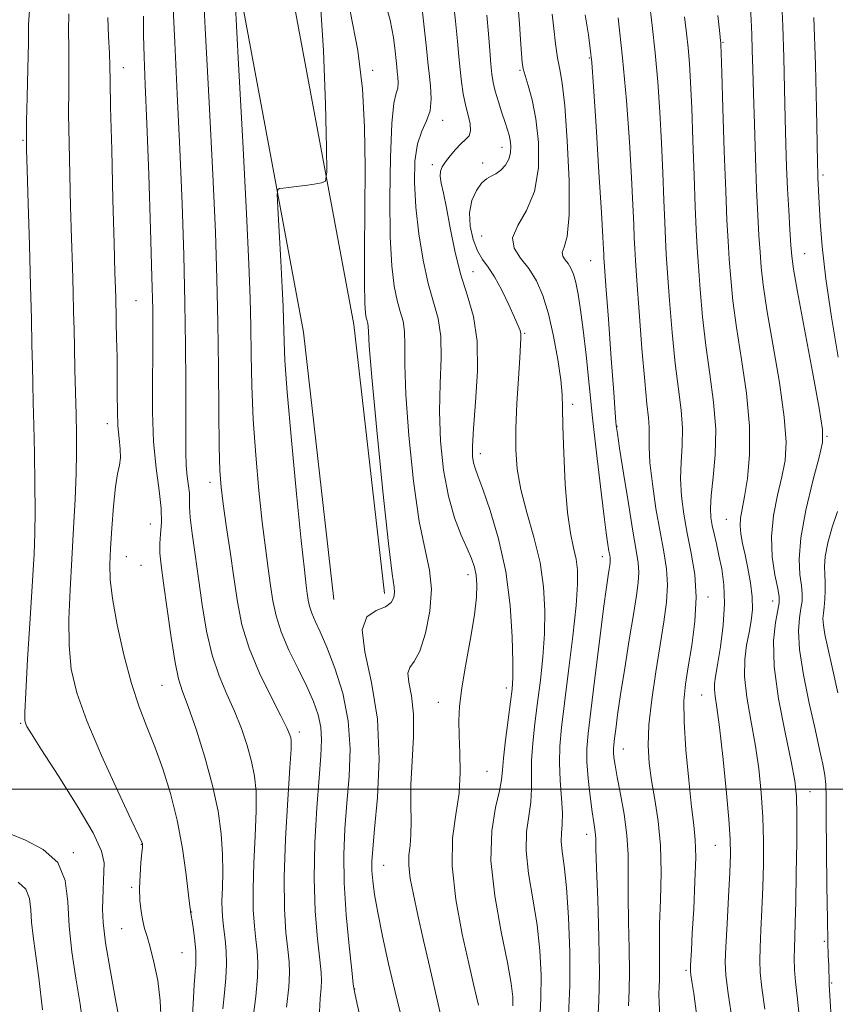
# Model space of a CAD drawing. Extents: x 2112300 to 2115200, y 294800 to 297700.
# Drawn here: x 2113241 to 2113382, y 296963 to 297133 of the extents above; entities that cross this region are included whole.
import ezdxf

# ---------------------------------------------------------------- set-up
doc = ezdxf.new("R2010")
doc.units = 0
doc.header["$MEASUREMENT"] = 0
for name, color, linetype, lineweight in [('BREAKLINE DTM HARD', 7, 'Continuous', 0), ('CONTOUR INDEX', 41, 'Continuous', 13), ('CONTOUR INTERMEDIATE', 44, 'Continuous', 0), ('GRID LINE', 7, 'Continuous', 0), ('SPOT ELEVATION DTM', 2, 'Continuous', 13)]:
    doc.layers.add(name, color=color, linetype=linetype, lineweight=lineweight)

msp = doc.modelspace()

# ---------------------------------------------------------------- linework, layer by layer
at = {"layer": 'BREAKLINE DTM HARD'}
for points in [[(2113295.18, 297032.88, 881.45), (2113289.9, 297079.19, 881.2), (2113275.47, 297156.81, 877.45), (2113274.14, 297231.22, 874.76), (2113274.68, 297303.74, 872.51)], [(2113303.92, 297033.88, 881.45), (2113298.61, 297080.49, 881.2), (2113284.26, 297157.7, 877.45), (2113282.94, 297231.27, 874.76), (2113283.48, 297303.67, 872.51)]]:
    msp.add_polyline3d(points, dxfattribs=at)
at = {"layer": 'CONTOUR INDEX', "flags": 128}
for points, elevation in [([(2113292.798, 297136.881), (2113293.364, 297127.99), (2113293.704, 297118.677), (2113293.889, 297111.131), (2113293.943, 297106.95), (2113293.721, 297105.373), (2113293.031, 297105.05), (2113291.77, 297104.863), (2113290.186, 297104.632), (2113288.614, 297104.413), (2113287.329, 297104.25), (2113286.378, 297104.141), (2113285.751, 297104.076), (2113285.428, 297103.921), (2113285.352, 297103.061), (2113285.46, 297100.757), (2113285.684, 297096.61), (2113285.954, 297091.566), (2113286.195, 297086.91), (2113286.352, 297083.61), (2113286.436, 297081.37), (2113286.477, 297079.577), (2113286.52, 297077.546), (2113286.681, 297074.295), (2113287.092, 297068.775), (2113287.826, 297060.487), (2113288.71, 297051.165), (2113289.511, 297043.097), (2113290.049, 297037.999), (2113290.367, 297035.308), (2113290.563, 297033.885), (2113290.73, 297032.768), (2113290.957, 297031.678), (2113291.33, 297030.508), (2113291.925, 297029.121), (2113292.781, 297027.25), (2113293.929, 297024.6), (2113295.334, 297020.978), (2113296.7, 297016.616), (2113297.665, 297011.85), (2113297.974, 297006.981), (2113297.796, 297002.171), (2113297.409, 296997.544), (2113297.057, 296993.14), (2113296.865, 296988.665), (2113296.926, 296983.738), (2113297.285, 296978.207), (2113297.793, 296972.84), (2113298.25, 296968.632), (2113298.527, 296966.203), (2113298.769, 296964.66), (2113299.192, 296962.734), (2113299.935, 296959.533)], 880), ([(2113349.78, 297136.742), (2113350.344, 297132.348), (2113350.877, 297127.598), (2113351.322, 297122.554), (2113351.679, 297117.325), (2113351.963, 297112.026), (2113352.187, 297106.825), (2113352.363, 297102.077), (2113352.504, 297098.187), (2113352.629, 297095.324), (2113352.781, 297092.724), (2113353.012, 297089.391), (2113353.36, 297084.651), (2113353.809, 297079.129), (2113354.331, 297073.779), (2113354.881, 297069.337), (2113355.342, 297065.694), (2113355.581, 297062.528), (2113355.526, 297059.558), (2113355.337, 297056.659), (2113355.236, 297053.749), (2113355.397, 297050.755), (2113355.806, 297047.635), (2113356.404, 297044.361), (2113357.102, 297040.899), (2113357.697, 297037.208), (2113357.96, 297033.24), (2113357.739, 297029.025), (2113357.198, 297024.885), (2113356.581, 297021.213), (2113356.099, 297018.208), (2113355.838, 297015.278), (2113355.853, 297011.635), (2113356.166, 297006.801), (2113356.655, 297001.548), (2113357.165, 296996.96), (2113357.565, 296993.757), (2113357.808, 296991.202), (2113357.871, 296988.196), (2113357.75, 296983.994), (2113357.523, 296979.267), (2113357.288, 296975.043), (2113357.12, 296972.115), (2113357.021, 296970.347), (2113356.967, 296969.369), (2113356.946, 296968.824), (2113356.967, 296968.398), (2113357.05, 296967.791), (2113357.219, 296966.669), (2113357.526, 296964.579), (2113358.033, 296961.036)], 900), ([(2113256.006, 297133.718), (2113256.124, 297130.418), (2113256.258, 297127.536), (2113256.332, 297125.351), (2113256.383, 297122.725), (2113256.476, 297118.164), (2113256.655, 297110.789), (2113256.878, 297102.179), (2113257.083, 297094.527), (2113257.222, 297089.502), (2113257.302, 297086.683), (2113257.347, 297085.122), (2113257.376, 297083.96), (2113257.405, 297082.679), (2113257.449, 297080.847), (2113257.515, 297078.173), (2113257.581, 297074.935), (2113257.621, 297071.55), (2113257.623, 297068.372), (2113257.637, 297065.497), (2113257.73, 297062.955), (2113257.934, 297060.77), (2113258.139, 297058.93), (2113258.202, 297057.418), (2113258.024, 297056.128), (2113257.68, 297054.619), (2113257.288, 297052.363), (2113256.948, 297049.05), (2113256.674, 297045.236), (2113256.462, 297041.692), (2113256.33, 297038.915), (2113256.393, 297036.314), (2113256.792, 297033.023), (2113257.617, 297028.47), (2113258.761, 297023.261), (2113260.068, 297018.297), (2113261.408, 297014.235), (2113262.764, 297010.77), (2113264.143, 297007.354), (2113265.537, 297003.538), (2113266.862, 296999.271), (2113268.017, 296994.601), (2113268.921, 296989.686), (2113269.574, 296985.127), (2113269.995, 296981.633), (2113270.212, 296979.697), (2113270.29, 296978.946), (2113270.3, 296978.791), (2113270.302, 296978.737), (2113270.311, 296978.68), (2113270.329, 296978.614), (2113270.364, 296978.489), (2113270.439, 296978.096), (2113270.584, 296977.183), (2113270.807, 296975.615), (2113271.046, 296973.708), (2113271.218, 296971.893), (2113271.263, 296970.499), (2113271.215, 296969.436), (2113271.131, 296968.514), (2113271.054, 296967.511), (2113270.965, 296966.09), (2113270.833, 296963.884), (2113270.636, 296960.689)], 870), ([(2113321.686, 297134.113), (2113321.967, 297130.909), (2113322.194, 297128.017), (2113322.382, 297125.637), (2113322.558, 297123.872), (2113322.787, 297122.436), (2113323.146, 297120.944), (2113323.675, 297119.132), (2113324.283, 297117.212), (2113324.842, 297115.516), (2113325.254, 297114.278), (2113325.531, 297113.342), (2113325.715, 297112.455), (2113325.823, 297111.425), (2113325.782, 297110.295), (2113325.495, 297109.168), (2113324.907, 297108.139), (2113324.114, 297107.274), (2113323.255, 297106.628), (2113322.434, 297106.2), (2113321.625, 297105.757), (2113320.769, 297105.009), (2113319.857, 297103.733), (2113319.074, 297101.98), (2113318.653, 297099.867), (2113318.76, 297097.538), (2113319.287, 297095.251), (2113320.056, 297093.288), (2113320.928, 297091.808), (2113321.901, 297090.464), (2113323.011, 297088.781), (2113324.254, 297086.462), (2113325.474, 297083.913), (2113326.475, 297081.712), (2113327.113, 297080.289), (2113327.444, 297079.461), (2113327.574, 297078.894), (2113327.594, 297078.227), (2113327.524, 297077.002), (2113327.367, 297074.735), (2113327.137, 297071.15), (2113326.898, 297066.817), (2113326.727, 297062.514), (2113326.707, 297058.81), (2113326.95, 297055.443), (2113327.575, 297051.94), (2113328.626, 297047.955), (2113329.845, 297043.638), (2113330.897, 297039.264), (2113331.521, 297035.048), (2113331.744, 297030.967), (2113331.665, 297026.934), (2113331.377, 297022.895), (2113330.958, 297018.899), (2113330.478, 297015.026), (2113330.011, 297011.357), (2113329.633, 297007.976), (2113329.418, 297004.966), (2113329.399, 297002.366), (2113329.428, 297000.026), (2113329.313, 296997.749), (2113328.946, 296995.337), (2113328.561, 296992.589), (2113328.474, 296989.304), (2113328.898, 296985.364), (2113329.633, 296980.98), (2113330.37, 296976.448), (2113330.861, 296972.019), (2113331.081, 296967.77), (2113331.058, 296963.736), (2113330.841, 296959.984)], 890), ([(2113378.362, 297133.717), (2113378.611, 297125.543), (2113378.789, 297117.895), (2113378.907, 297111.916), (2113378.977, 297108.394), (2113379.019, 297106.702), (2113379.055, 297105.859), (2113379.103, 297104.991), (2113379.178, 297103.664), (2113379.291, 297101.55), (2113379.471, 297098.369), (2113379.819, 297094.019), (2113380.449, 297088.445), (2113381.424, 297081.776), (2113382.582, 297074.879)], 910), ([(2113382.465, 297048.136), (2113381.536, 297045.41), (2113380.796, 297042.696), (2113380.328, 297040.337), (2113380.178, 297038.566), (2113380.228, 297037.179), (2113380.319, 297035.865), (2113380.325, 297034.397), (2113380.249, 297032.892), (2113380.127, 297031.555), (2113379.999, 297030.51), (2113379.932, 297029.556), (2113379.996, 297028.416), (2113380.256, 297026.811), (2113380.747, 297024.473), (2113381.5, 297021.131), (2113382.497, 297016.689)], 910)]:
    msp.add_lwpolyline(points, dxfattribs=dict(at, elevation=elevation))
at = {"layer": 'CONTOUR INTERMEDIATE', "flags": 128}
for points, elevation in [([(2113272.338, 297142.349), (2113272.882, 297131.844), (2113273.554, 297118.979), (2113274.18, 297106.512), (2113274.625, 297096.528), (2113274.903, 297088.411), (2113275.066, 297080.869), (2113275.162, 297072.999), (2113275.228, 297065.464), (2113275.297, 297059.315), (2113275.409, 297055.224), (2113275.616, 297052.349), (2113275.975, 297049.468), (2113276.518, 297045.658), (2113277.169, 297041.197), (2113277.825, 297036.659), (2113278.446, 297032.477), (2113279.236, 297028.498), (2113280.463, 297024.424), (2113282.265, 297020.108), (2113284.27, 297016.002), (2113285.977, 297012.706), (2113287.01, 297010.646), (2113287.493, 297009.549), (2113287.678, 297008.962), (2113287.762, 297008.36), (2113287.739, 297006.908), (2113287.549, 297003.691), (2113287.177, 296998.183), (2113286.774, 296991.393), (2113286.534, 296984.715), (2113286.593, 296979.281), (2113286.857, 296975.17), (2113287.174, 296972.199), (2113287.406, 296970.089), (2113287.482, 296968.178), (2113287.342, 296965.708), (2113286.968, 296962.202)], 876), ([(2113310.217, 297137.335), (2113310.828, 297132.036), (2113311.219, 297128.391), (2113311.457, 297125.985), (2113311.664, 297124.019), (2113311.907, 297121.867), (2113312.037, 297119.619), (2113311.854, 297117.545), (2113311.239, 297115.793), (2113310.405, 297114.037), (2113309.649, 297111.835), (2113309.213, 297108.842), (2113309.125, 297105.125), (2113309.361, 297100.85), (2113309.886, 297096.232), (2113310.631, 297091.677), (2113311.516, 297087.641), (2113312.443, 297084.402), (2113313.241, 297081.541), (2113313.719, 297078.465), (2113313.766, 297074.706), (2113313.591, 297070.308), (2113313.48, 297065.442), (2113313.67, 297060.315), (2113314.189, 297055.284), (2113315.015, 297050.74), (2113316.093, 297046.993), (2113317.25, 297044.02), (2113318.282, 297041.713), (2113319.029, 297039.941), (2113319.516, 297038.475), (2113319.814, 297037.058), (2113319.966, 297035.424), (2113319.909, 297033.249), (2113319.551, 297030.2), (2113318.861, 297026.13), (2113318.032, 297021.648), (2113317.319, 297017.551), (2113316.916, 297014.404), (2113316.792, 297011.849), (2113316.858, 297009.298), (2113317.01, 297006.29), (2113317.075, 297002.89), (2113316.868, 296999.292), (2113316.309, 296995.594), (2113315.749, 296991.506), (2113315.644, 296986.643), (2113316.301, 296980.848), (2113317.424, 296974.889), (2113318.565, 296969.765), (2113319.373, 296966.222), (2113319.878, 296964.001), (2113320.202, 296962.59)], 886), ([(2113315.777, 297137.377), (2113316.257, 297133.074), (2113316.593, 297129.645), (2113316.831, 297126.959), (2113317.043, 297124.686), (2113317.292, 297122.552), (2113317.6, 297120.515), (2113317.979, 297118.591), (2113318.413, 297116.812), (2113318.763, 297115.265), (2113318.863, 297114.052), (2113318.589, 297113.216), (2113317.995, 297112.56), (2113317.177, 297111.828), (2113316.239, 297110.841), (2113315.306, 297109.726), (2113314.509, 297108.688), (2113313.955, 297107.863), (2113313.658, 297107.116), (2113313.605, 297106.243), (2113313.783, 297105.037), (2113314.153, 297103.271), (2113314.676, 297100.713), (2113315.323, 297097.256), (2113316.121, 297093.283), (2113317.111, 297089.301), (2113318.272, 297085.641), (2113319.346, 297081.931), (2113320.015, 297077.621), (2113320.069, 297072.418), (2113319.736, 297067.042), (2113319.348, 297062.468), (2113319.173, 297059.419), (2113319.205, 297057.618), (2113319.372, 297056.536), (2113319.638, 297055.632), (2113320.119, 297054.321), (2113320.972, 297052.006), (2113322.264, 297048.261), (2113323.717, 297043.352), (2113324.965, 297037.714), (2113325.732, 297031.832), (2113326.089, 297026.372), (2113326.198, 297022.046), (2113326.188, 297019.276), (2113326.063, 297017.319), (2113325.795, 297015.142), (2113325.382, 297012.024), (2113324.932, 297008.49), (2113324.58, 297005.38), (2113324.399, 297003.261), (2113324.23, 297001.624), (2113323.854, 296999.686), (2113323.165, 296996.793), (2113322.515, 296992.79), (2113322.371, 296987.649), (2113323.038, 296981.52), (2113324.169, 296975.27), (2113325.256, 296969.943), (2113325.902, 296966.305), (2113326.154, 296964.01), (2113326.171, 296962.431)], 888), ([(2113372.767, 297137.358), (2113372.983, 297132.241), (2113373.149, 297126.8), (2113373.28, 297121.338), (2113373.394, 297116.238), (2113373.509, 297111.776), (2113373.639, 297107.798), (2113373.799, 297104.039), (2113373.995, 297100.341), (2113374.197, 297096.965), (2113374.37, 297094.278), (2113374.52, 297092.356), (2113374.828, 297090.11), (2113375.517, 297086.161), (2113376.706, 297079.711), (2113378.089, 297072.287), (2113379.255, 297065.998), (2113379.863, 297062.307), (2113379.863, 297060.083), (2113379.275, 297057.552), (2113378.188, 297053.424), (2113376.973, 297048.367), (2113376.067, 297043.535), (2113375.785, 297039.839), (2113375.937, 297037.205), (2113376.209, 297035.313), (2113376.341, 297033.858), (2113376.302, 297032.593), (2113376.116, 297031.284), (2113375.843, 297029.678), (2113375.684, 297027.435), (2113375.875, 297024.198), (2113376.567, 297019.81), (2113377.56, 297014.925), (2113378.567, 297010.396), (2113379.356, 297006.892), (2113379.904, 297004.325), (2113380.243, 297002.421), (2113380.412, 297000.799), (2113380.474, 296998.656), (2113380.5, 296995.082), (2113380.547, 296989.567), (2113380.617, 296983.201), (2113380.699, 296977.474), (2113380.783, 296973.524), (2113380.859, 296971.085), (2113380.919, 296969.539), (2113380.956, 296968.372), (2113380.979, 296967.467), (2113380.998, 296966.811), (2113381.033, 296966.143), (2113381.149, 296964.211), (2113381.422, 296959.515)], 908), ([(2113267.252, 297136.504), (2113267.579, 297129.385), (2113268.015, 297120.514), (2113268.465, 297110.92), (2113268.848, 297101.493), (2113269.145, 297092.556), (2113269.353, 297084.297), (2113269.47, 297076.895), (2113269.517, 297070.512), (2113269.515, 297065.308), (2113269.493, 297061.357), (2113269.497, 297058.403), (2113269.577, 297056.109), (2113269.761, 297054.189), (2113269.977, 297052.579), (2113270.129, 297051.268), (2113270.159, 297050.171), (2113270.165, 297048.918), (2113270.28, 297047.063), (2113270.604, 297044.276), (2113271.1, 297040.67), (2113271.693, 297036.472), (2113272.337, 297031.932), (2113273.094, 297027.386), (2113274.052, 297023.194), (2113275.26, 297019.611), (2113276.607, 297016.47), (2113277.944, 297013.502), (2113279.14, 297010.505), (2113280.14, 297007.554), (2113280.911, 297004.794), (2113281.425, 297002.263), (2113281.689, 296999.569), (2113281.717, 296996.215), (2113281.546, 296991.906), (2113281.307, 296987.157), (2113281.151, 296982.69), (2113281.193, 296979.067), (2113281.383, 296976.227), (2113281.635, 296973.955), (2113281.861, 296971.997), (2113281.98, 296969.958), (2113281.911, 296967.406), (2113281.61, 296964.087), (2113281.188, 296960.465)], 874), ([(2113278.06, 297136.703), (2113278.659, 297125.643), (2113279.378, 297112.193), (2113280.021, 297099.777), (2113280.439, 297090.978), (2113280.664, 297085.004), (2113280.772, 297080.223), (2113280.841, 297075.272), (2113280.954, 297069.88), (2113281.195, 297064.045), (2113281.618, 297057.856), (2113282.163, 297051.757), (2113282.743, 297046.282), (2113283.284, 297041.829), (2113283.768, 297038.252), (2113284.194, 297035.272), (2113284.593, 297032.614), (2113285.133, 297030.02), (2113286.02, 297027.236), (2113287.371, 297024.106), (2113288.958, 297020.854), (2113290.468, 297017.798), (2113291.642, 297015.175), (2113292.445, 297012.887), (2113292.896, 297010.751), (2113293.024, 297008.531), (2113292.897, 297005.77), (2113292.593, 297001.955), (2113292.205, 296996.777), (2113291.873, 296990.74), (2113291.754, 296984.548), (2113291.946, 296978.846), (2113292.325, 296974.032), (2113292.712, 296970.444), (2113292.959, 296968.238), (2113293.044, 296966.851), (2113292.98, 296965.541), (2113292.802, 296963.72), (2113292.643, 296961.422)], 878), ([(2113303.968, 297136.525), (2113304.909, 297133.275), (2113305.469, 297130.275), (2113305.777, 297127.859), (2113305.951, 297126.243), (2113306.056, 297125.184), (2113306.146, 297124.324), (2113306.252, 297123.384), (2113306.309, 297122.403), (2113306.229, 297121.497), (2113305.959, 297120.598), (2113305.581, 297118.891), (2113305.212, 297115.378), (2113304.956, 297109.492), (2113304.853, 297102.4), (2113304.931, 297095.705), (2113305.203, 297090.662), (2113305.624, 297087.139), (2113306.138, 297084.661), (2113306.679, 297082.772), (2113307.145, 297081.103), (2113307.424, 297079.309), (2113307.463, 297076.994), (2113307.446, 297073.574), (2113307.612, 297068.416), (2113308.141, 297061.265), (2113308.965, 297053.376), (2113309.953, 297046.382), (2113310.958, 297041.457), (2113311.752, 297037.929), (2113312.087, 297034.668), (2113311.799, 297030.866), (2113311.044, 297027.009), (2113310.059, 297023.904), (2113309.076, 297022.1), (2113308.309, 297021.091), (2113307.961, 297020.114), (2113308.146, 297018.524), (2113308.598, 297016.167), (2113308.957, 297013.007), (2113308.961, 297009.101), (2113308.742, 297004.862), (2113308.529, 297000.793), (2113308.489, 296997.301), (2113308.537, 296994.423), (2113308.526, 296992.097), (2113308.362, 296990.224), (2113308.173, 296988.539), (2113308.137, 296986.736), (2113308.396, 296984.531), (2113308.945, 296981.726), (2113309.74, 296978.147), (2113310.721, 296973.757), (2113311.774, 296969.068), (2113312.771, 296964.731), (2113313.608, 296961.26)], 884), ([(2113327.101, 297135.378), (2113327.307, 297132.674), (2113327.508, 297129.844), (2113327.673, 297127.463), (2113327.799, 297125.919), (2113327.972, 297124.843), (2113328.304, 297123.676), (2113328.861, 297121.937), (2113329.535, 297119.463), (2113330.174, 297116.167), (2113330.611, 297112.077), (2113330.62, 297107.684), (2113329.962, 297103.594), (2113328.566, 297100.277), (2113327.032, 297097.662), (2113326.129, 297095.545), (2113326.406, 297093.721), (2113327.535, 297092), (2113328.969, 297090.194), (2113330.262, 297088.113), (2113331.369, 297085.568), (2113332.347, 297082.369), (2113333.228, 297078.474), (2113333.962, 297074.43), (2113334.473, 297070.932), (2113334.721, 297068.387), (2113334.807, 297066.051), (2113334.865, 297062.89), (2113335.008, 297058.236), (2113335.27, 297052.872), (2113335.662, 297047.946), (2113336.175, 297044.329), (2113336.714, 297041.799), (2113337.16, 297039.859), (2113337.409, 297037.981), (2113337.412, 297035.526), (2113337.131, 297031.823), (2113336.566, 297026.514), (2113335.852, 297020.479), (2113335.162, 297014.911), (2113334.641, 297010.691), (2113334.333, 297007.461), (2113334.256, 297004.552), (2113334.399, 297001.471), (2113334.626, 296998.429), (2113334.772, 296995.813), (2113334.728, 296993.882), (2113334.607, 296992.389), (2113334.576, 296990.96), (2113334.758, 296989.207), (2113335.096, 296986.69), (2113335.484, 296982.952), (2113335.825, 296977.764), (2113336.04, 296971.788), (2113336.056, 296965.908), (2113335.84, 296960.842)], 892), ([(2113367.3, 297136.218), (2113367.492, 297133.308), (2113367.605, 297130.765), (2113367.688, 297128.058), (2113367.771, 297124.781), (2113367.881, 297120.56), (2113368.036, 297115.223), (2113368.226, 297109.405), (2113368.433, 297103.945), (2113368.641, 297099.492), (2113368.842, 297095.956), (2113369.031, 297093.056), (2113369.23, 297090.43), (2113369.573, 297087.365), (2113370.221, 297083.065), (2113371.246, 297077.092), (2113372.37, 297070.438), (2113373.229, 297064.455), (2113373.539, 297060.126), (2113373.353, 297056.967), (2113372.807, 297054.127), (2113372.062, 297050.931), (2113371.369, 297047.408), (2113371.006, 297043.767), (2113371.155, 297040.234), (2113371.617, 297037.121), (2113372.098, 297034.761), (2113372.357, 297033.32), (2113372.356, 297032.294), (2113372.106, 297031.013), (2113371.676, 297028.893), (2113371.35, 297025.693), (2113371.466, 297021.259), (2113372.234, 297015.652), (2113373.357, 297009.789), (2113374.405, 297004.803), (2113375.047, 297001.422), (2113375.332, 296998.754), (2113375.401, 296995.507), (2113375.379, 296990.796), (2113375.308, 296985.387), (2113375.212, 296980.456), (2113375.113, 296976.893), (2113375.027, 296974.428), (2113374.969, 296972.508), (2113374.955, 296970.655), (2113375.011, 296968.709), (2113375.168, 296966.587), (2113375.442, 296964.115), (2113375.814, 296960.742)], 906), ([(2113242.394, 297135.006), (2113242.259, 297132.533), (2113242.224, 297129.332), (2113242.142, 297124.848), (2113242.023, 297119.93), (2113241.917, 297115.782), (2113241.867, 297113.138), (2113241.889, 297110.861), (2113241.991, 297107.344), (2113242.174, 297101.498), (2113242.394, 297094.299), (2113242.596, 297087.238), (2113242.739, 297081.495), (2113242.835, 297077.004), (2113242.906, 297073.389), (2113242.975, 297070.238), (2113243.052, 297067.003), (2113243.144, 297063.101), (2113243.251, 297058.194), (2113243.344, 297052.911), (2113243.388, 297048.128), (2113243.347, 297044.367), (2113243.199, 297040.756), (2113242.923, 297036.07), (2113242.522, 297029.582), (2113242.091, 297022.546), (2113241.747, 297016.711), (2113241.582, 297013.364), (2113241.579, 297011.947), (2113241.693, 297011.439), (2113241.96, 297010.881), (2113242.743, 297009.561), (2113244.481, 297006.83), (2113247.38, 297002.362), (2113250.694, 296997.129), (2113253.441, 296992.428), (2113254.891, 296989.229), (2113255.33, 296987.202), (2113255.293, 296985.689), (2113255.223, 296984.154), (2113255.183, 296982.536), (2113255.137, 296980.893), (2113255.09, 296979.173), (2113255.183, 296976.874), (2113255.597, 296973.388), (2113256.43, 296968.413), (2113257.452, 296962.9), (2113258.356, 296958.108)], 866), ([(2113249.2, 297134.362), (2113249.191, 297131.476), (2113249.241, 297128.434), (2113249.237, 297125.099), (2113249.203, 297121.327), (2113249.196, 297116.973), (2113249.261, 297111.964), (2113249.383, 297106.52), (2113249.537, 297100.935), (2113249.698, 297095.5), (2113249.848, 297090.491), (2113249.971, 297086.18), (2113250.058, 297082.703), (2113250.125, 297079.643), (2113250.195, 297076.446), (2113250.286, 297072.724), (2113250.386, 297068.746), (2113250.482, 297064.945), (2113250.554, 297061.599), (2113250.572, 297058.353), (2113250.502, 297054.696), (2113250.322, 297050.253), (2113250.059, 297045.204), (2113249.749, 297039.866), (2113249.443, 297034.541), (2113249.244, 297029.467), (2113249.27, 297024.867), (2113249.653, 297020.805), (2113250.596, 297016.708), (2113252.319, 297011.844), (2113254.882, 297005.827), (2113257.705, 296999.659), (2113260.051, 296994.688), (2113261.37, 296991.896), (2113261.875, 296990.797), (2113261.971, 296990.541), (2113261.988, 296990.375), (2113261.97, 296989.934), (2113261.887, 296988.954), (2113261.73, 296987.271), (2113261.567, 296985.116), (2113261.486, 296982.821), (2113261.552, 296980.673), (2113261.746, 296978.772), (2113262.026, 296977.172), (2113262.363, 296975.848), (2113262.782, 296974.47), (2113263.32, 296972.629), (2113263.979, 296970.029), (2113264.624, 296966.838), (2113265.083, 296963.336), (2113265.23, 296959.74)], 868), ([(2113262.16, 297133.978), (2113262.167, 297130.658), (2113262.276, 297126.926), (2113262.477, 297122.05), (2113262.749, 297115.329), (2113263.07, 297106.496), (2113263.386, 297097.014), (2113263.636, 297088.781), (2113263.774, 297083.13), (2113263.812, 297079.15), (2113263.777, 297075.368), (2113263.71, 297070.669), (2113263.714, 297065.374), (2113263.905, 297060.162), (2113264.342, 297055.595), (2113264.855, 297051.765), (2113265.216, 297048.644), (2113265.267, 297046.179), (2113265.129, 297044.208), (2113264.991, 297042.538), (2113265.013, 297040.916), (2113265.231, 297038.827), (2113265.65, 297035.689), (2113266.255, 297031.21), (2113266.956, 297026.253), (2113267.642, 297021.965), (2113268.255, 297019.113), (2113268.944, 297016.938), (2113269.91, 297014.298), (2113271.269, 297010.363), (2113272.787, 297005.559), (2113274.144, 297000.626), (2113275.089, 296996.165), (2113275.639, 296992.231), (2113275.884, 296988.739), (2113275.915, 296985.628), (2113275.839, 296982.922), (2113275.768, 296980.665), (2113275.792, 296978.852), (2113275.909, 296977.284), (2113276.096, 296975.71), (2113276.32, 296973.927), (2113276.503, 296971.911), (2113276.559, 296969.684), (2113276.433, 296967.268), (2113276.187, 296964.674), (2113275.914, 296961.912)], 872), ([(2113297.994, 297134.796), (2113299.332, 297127.999), (2113300.135, 297121.359), (2113300.485, 297114.705), (2113300.566, 297107.717), (2113300.54, 297100.304), (2113300.484, 297093.278), (2113300.458, 297087.676), (2113300.506, 297084.237), (2113300.616, 297082.495), (2113300.761, 297081.682), (2113300.916, 297081.142), (2113301.049, 297080.665), (2113301.128, 297080.153), (2113301.16, 297079.282), (2113301.301, 297076.84), (2113301.744, 297071.39), (2113302.602, 297062.234), (2113303.661, 297051.629), (2113304.625, 297042.57), (2113305.261, 297037.29), (2113305.587, 297034.975), (2113305.682, 297034.05), (2113305.577, 297033.225), (2113305.118, 297032.359), (2113304.102, 297031.598), (2113302.488, 297030.947), (2113300.885, 297029.854), (2113300.067, 297027.631), (2113300.533, 297023.764), (2113301.71, 297018.461), (2113302.75, 297012.107), (2113303.018, 297005.182), (2113302.708, 296998.541), (2113302.224, 296993.132), (2113301.897, 296989.612), (2113301.758, 296987.459), (2113301.766, 296985.859), (2113301.898, 296984.086), (2113302.206, 296981.767), (2113302.76, 296978.619), (2113303.6, 296974.49), (2113304.644, 296969.749), (2113305.777, 296964.9), (2113306.886, 296960.407)], 882), ([(2113332.972, 297134.311), (2113333.259, 297131.794), (2113333.58, 297129.128), (2113333.932, 297126.721), (2113334.313, 297124.732), (2113334.724, 297122.32), (2113335.166, 297118.395), (2113335.612, 297112.344), (2113335.925, 297105.456), (2113335.938, 297099.496), (2113335.57, 297095.792), (2113335.062, 297093.919), (2113334.739, 297093.015), (2113334.84, 297092.349), (2113335.252, 297091.721), (2113335.776, 297091.061), (2113336.25, 297090.287), (2113336.672, 297089.254), (2113337.076, 297087.805), (2113337.493, 297085.79), (2113337.929, 297083.088), (2113338.385, 297079.585), (2113338.868, 297075.215), (2113339.397, 297070.087), (2113339.999, 297064.356), (2113340.679, 297058.271), (2113341.361, 297052.463), (2113341.951, 297047.658), (2113342.375, 297044.386), (2113342.656, 297042.394), (2113342.841, 297041.238), (2113342.965, 297040.521), (2113343.04, 297040.054), (2113343.065, 297039.698), (2113343.043, 297039.324), (2113342.975, 297038.832), (2113342.86, 297038.132), (2113342.686, 297037.037), (2113342.393, 297034.974), (2113341.906, 297031.274), (2113341.193, 297025.631), (2113340.394, 297019.204), (2113339.688, 297013.516), (2113339.221, 297009.667), (2113339.007, 297007.067), (2113339.027, 297004.704), (2113339.246, 297001.829), (2113339.579, 296998.757), (2113339.924, 296996.066), (2113340.198, 296994.189), (2113340.388, 296992.978), (2113340.5, 296992.136), (2113340.548, 296991.276), (2113340.59, 296989.626), (2113340.693, 296986.322), (2113340.894, 296980.879), (2113341.099, 296974.331), (2113341.185, 296968.096), (2113341.074, 296963.208), (2113340.875, 296959.179)], 894), ([(2113338.744, 297134.199), (2113339.272, 297130.721), (2113339.602, 297128.35), (2113339.845, 297125.906), (2113340.144, 297121.759), (2113340.594, 297114.914), (2113341.103, 297106.916), (2113341.536, 297099.947), (2113341.79, 297095.658), (2113341.9, 297093.581), (2113341.936, 297092.721), (2113341.968, 297092.073), (2113342.069, 297090.594), (2113342.312, 297087.232), (2113342.734, 297081.432), (2113343.23, 297074.624), (2113343.663, 297068.736), (2113343.926, 297065.222), (2113344.049, 297063.647), (2113344.099, 297063.098), (2113344.148, 297062.689), (2113344.306, 297061.619), (2113344.692, 297059.108), (2113345.372, 297054.732), (2113346.202, 297049.477), (2113346.988, 297044.683), (2113347.567, 297041.359), (2113347.912, 297039.194), (2113348.03, 297037.545), (2113347.929, 297035.809), (2113347.61, 297033.528), (2113347.076, 297030.284), (2113346.353, 297025.871), (2113345.564, 297020.948), (2113344.856, 297016.387), (2113344.343, 297012.88), (2113344.008, 297010.403), (2113343.798, 297008.748), (2113343.671, 297007.698), (2113343.613, 297006.989), (2113343.618, 297006.345), (2113343.693, 297005.491), (2113343.888, 297004.162), (2113344.265, 297002.095), (2113344.844, 296999.146), (2113345.472, 296995.648), (2113345.952, 296992.05), (2113346.15, 296988.666), (2113346.164, 296985.252), (2113346.153, 296981.427), (2113346.233, 296976.979), (2113346.347, 296972.378), (2113346.401, 296968.265), (2113346.328, 296965.077), (2113346.198, 296962.449)], 896), ([(2113344.432, 297133.69), (2113345.213, 297126.729), (2113345.87, 297119.342), (2113346.38, 297112.196), (2113346.75, 297105.987), (2113346.988, 297101.241), (2113347.132, 297097.829), (2113347.22, 297095.454), (2113347.299, 297093.693), (2113347.428, 297091.617), (2113347.672, 297088.169), (2113348.07, 297082.724), (2113348.554, 297076.384), (2113349.035, 297070.683), (2113349.431, 297066.782), (2113349.704, 297064.354), (2113349.829, 297062.701), (2113349.812, 297061.17), (2113349.789, 297059.282), (2113349.932, 297056.608), (2113350.359, 297052.9), (2113350.988, 297048.658), (2113351.689, 297044.568), (2113352.332, 297041.143), (2113352.804, 297038.202), (2113352.995, 297035.393), (2113352.83, 297032.389), (2113352.368, 297028.98), (2113351.705, 297024.984), (2113350.947, 297020.347), (2113350.247, 297015.53), (2113349.766, 297011.124), (2113349.63, 297007.54), (2113349.807, 297004.491), (2113350.229, 297001.511), (2113350.808, 296998.205), (2113351.384, 296994.457), (2113351.776, 296990.221), (2113351.863, 296985.539), (2113351.753, 296980.813), (2113351.613, 296976.531), (2113351.571, 296973.079), (2113351.596, 296970.425), (2113351.616, 296968.433), (2113351.582, 296966.945), (2113351.522, 296965.719), (2113351.482, 296964.489), (2113351.514, 296962.965), (2113351.678, 296960.75)], 898), ([(2113355.909, 297133.831), (2113356.257, 297131.005), (2113356.541, 297128.466), (2113356.774, 297125.767), (2113356.978, 297122.453), (2113357.176, 297118.065), (2113357.385, 297112.409), (2113357.595, 297106.325), (2113357.789, 297100.919), (2113357.959, 297096.954), (2113358.133, 297093.832), (2113358.351, 297090.613), (2113358.65, 297086.577), (2113359.064, 297081.875), (2113359.628, 297076.874), (2113360.331, 297071.892), (2113360.979, 297067.034), (2113361.334, 297062.355), (2113361.24, 297057.946), (2113360.885, 297054.036), (2113360.541, 297050.891), (2113360.422, 297048.667), (2113360.515, 297047.071), (2113360.752, 297045.701), (2113361.071, 297044.213), (2113361.459, 297042.498), (2113361.911, 297040.504), (2113362.395, 297038.174), (2113362.776, 297035.421), (2113362.891, 297032.151), (2113362.639, 297028.389), (2113362.163, 297024.641), (2113361.666, 297021.53), (2113361.316, 297019.497), (2113361.138, 297018.243), (2113361.121, 297017.282), (2113361.256, 297016.111), (2113361.542, 297014.139), (2113361.98, 297010.756), (2113362.549, 297005.675), (2113363.136, 296999.915), (2113363.604, 296994.82), (2113363.849, 296991.311), (2113363.888, 296988.624), (2113363.771, 296985.569), (2113363.553, 296981.342), (2113363.303, 296976.666), (2113363.094, 296972.651), (2113363.002, 296969.993), (2113363.116, 296967.753), (2113363.526, 296964.585), (2113364.266, 296959.598)], 902), ([(2113361.714, 297134.039), (2113362.037, 297130.919), (2113362.17, 297129.663), (2113362.205, 297129.335), (2113362.227, 297128.98), (2113362.277, 297127.581), (2113362.39, 297124.105), (2113362.584, 297117.992), (2113362.827, 297110.573), (2113363.073, 297103.652), (2113363.288, 297098.585), (2113363.486, 297094.939), (2113363.691, 297091.835), (2113363.94, 297088.503), (2113364.318, 297084.62), (2113364.924, 297079.97), (2113365.785, 297074.474), (2113366.652, 297068.59), (2113367.203, 297062.912), (2113367.214, 297057.946), (2113366.842, 297053.852), (2113366.34, 297050.703), (2113365.921, 297048.498), (2113365.656, 297046.929), (2113365.574, 297045.614), (2113365.697, 297044.217), (2113365.993, 297042.588), (2113366.42, 297040.624), (2113366.92, 297038.281), (2113367.379, 297035.759), (2113367.668, 297033.317), (2113367.691, 297031.144), (2113367.485, 297029.142), (2113367.121, 297027.139), (2113366.689, 297024.97), (2113366.366, 297022.475), (2113366.348, 297019.5), (2113366.761, 297015.949), (2113367.451, 297011.973), (2113368.192, 297007.779), (2113368.798, 297003.548), (2113369.234, 296999.335), (2113369.503, 296995.163), (2113369.614, 296991.054), (2113369.598, 296987.005), (2113369.491, 296983.013), (2113369.333, 296979.117), (2113369.165, 296975.547), (2113369.031, 296972.579), (2113368.979, 296970.324), (2113369.064, 296968.231), (2113369.347, 296965.586), (2113369.854, 296961.857)], 904), ([(2113238.914, 296992.336), (2113241.703, 296991.183), (2113244.799, 296989.563), (2113247.311, 296987.275), (2113248.601, 296984.187), (2113249.043, 296980.44), (2113249.265, 296976.244), (2113249.759, 296971.794), (2113250.465, 296967.239), (2113251.189, 296962.714), (2113251.778, 296958.359)], 864), ([(2113240.44, 296983.86), (2113241.763, 296982.651), (2113242.432, 296981.051), (2113242.661, 296979.11), (2113242.776, 296976.936), (2113243.041, 296974.534), (2113243.471, 296971.498), (2113244.021, 296967.32), (2113244.65, 296961.729)], 862)]:
    msp.add_lwpolyline(points, dxfattribs=dict(at, elevation=elevation))
at = {"layer": 'GRID LINE', "flags": 128}
msp.add_lwpolyline([(2115000, 297000), (2112500, 297000)], dxfattribs=at)
at = {"layer": 'SPOT ELEVATION DTM'}
for p in [(2113362.63, 297129.4, 904.15), (2113339.43, 297126.71, 895.85), (2113258.67, 297125.01, 870.65), (2113301.87, 297124.56, 882.45), (2113327.45, 297124.57, 891.85), (2113313.99, 297115.91, 886.45), (2113241.28, 297112.43, 865.85), (2113324.28, 297111.21, 889.35), (2113312.24, 297108.2, 887.55), (2113320.96, 297108.51, 889.65), (2113379.96, 297106.4, 910.35), (2113320.8, 297095.84, 891.35), (2113376.77, 297092.77, 908.85), (2113339.69, 297091.56, 895.15), (2113319.3, 297089.68, 888.95), (2113260.85, 297084.62, 870.95), (2113328.21, 297078.98, 890.15), (2113336.55, 297066.66, 892.45), (2113255.88, 297063.34, 869.45), (2113344.22, 297062.87, 896.05), (2113380.65, 297061.11, 908.15), (2113320.57, 297058.13, 888.55), (2113273.69, 297053.17, 875.45), (2113363.19, 297046.73, 903.15), (2113263.38, 297045.93, 870.95), (2113259.19, 297040.26, 870.85), (2113341.7, 297040.29, 893.45), (2113261.71, 297038.77, 870.85), (2113318.39, 297037.15, 885.45), (2113359.98, 297033.27, 900.45), (2113371.21, 297032.63, 905.35), (2113265.37, 297018.01, 871.15), (2113325.06, 297017.54, 887.55), (2113358.9, 297016.34, 901.15), (2113313.29, 297015.04, 885.35), (2113240.89, 297011.42, 865.85), (2113289.2, 297009.9, 876.45), (2113345.34, 297006.96, 896.75), (2113321.7, 297003.07, 886.95), (2113377.67, 296999.54, 906.75), (2113339, 296992.16, 893.45), (2113261.82, 296990.44, 867.95), (2113361.25, 296990.26, 901.05), (2113250.02, 296988.97, 864.15), (2113303.82, 296986.79, 882.85), (2113260.1, 296983, 867.75), (2113270.52, 296978.69, 870.05), (2113258.41, 296975.79, 867.15), (2113380.15, 296973.63, 907.75), (2113268.86, 296971.65, 869.05), (2113356.18, 296968.58, 899.75), (2113381.44, 296966.42, 908.15), (2113298.76, 296965.37, 880.05)]:
    msp.add_point(p, dxfattribs=at)

doc.saveas('drawing.dxf')
